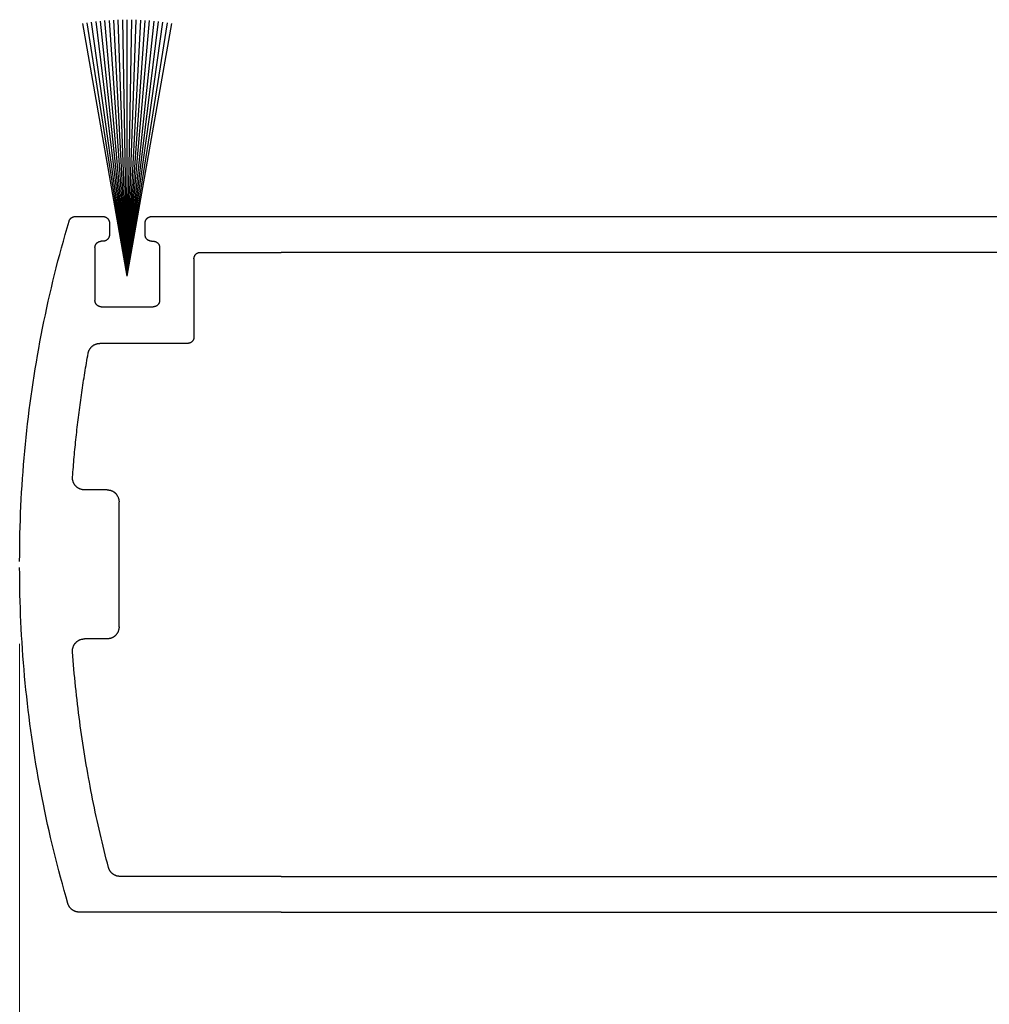
# Model space of a CAD drawing. Extents: x 0 to 45.8, y -1.2 to 62.2.
# Drawn here: x 17.4 to 18.9, y 13.3 to 14.9 of the extents above; entities that cross this region are included whole.
import ezdxf

# ---------------------------------------------------------------- set-up
doc = ezdxf.new("R2010")
doc.units = 0
doc.header["$MEASUREMENT"] = 0
doc.layers.add('Dimension', color=2, linetype='CONTINUOUS', lineweight=15)
doc.layers.add('Object', color=7, linetype='CONTINUOUS', lineweight=30)

msp = doc.modelspace()

# ---------------------------------------------------------------- linework, layer by layer
at = {"layer": 'Dimension', "linetype": 'Continuous'}
msp.add_line((17.3638, 13.8669), (17.3638, 10.5824), dxfattribs=at)
at = {"layer": 'Object', "linetype": 'Continuous'}
for p, q in [((17.537, 14.4581), (17.4654, 14.8646)), ((17.537, 14.4581), (17.4725, 14.8658)), ((17.537, 14.4581), (17.4796, 14.8668)), ((17.537, 14.4581), (17.4868, 14.8678)), ((17.537, 14.4581), (17.4939, 14.8686)), ((17.537, 14.4581), (17.5011, 14.8693)), ((17.537, 14.4581), (17.5083, 14.8698)), ((17.537, 14.4581), (17.5154, 14.8703)), ((17.537, 14.4581), (17.5226, 14.8706)), ((17.537, 14.4581), (17.5298, 14.8708)), ((17.537, 14.4581), (17.537, 14.8708)), ((17.537, 14.4581), (17.5442, 14.8708)), ((17.537, 14.4581), (17.5514, 14.8706)), ((17.537, 14.4581), (17.5586, 14.8703)), ((17.537, 14.4581), (17.5658, 14.8698)), ((17.537, 14.4581), (17.573, 14.8693)), ((17.537, 14.4581), (17.5802, 14.8686)), ((17.537, 14.4581), (17.5873, 14.8678)), ((17.537, 14.4581), (17.5944, 14.8668)), ((17.537, 14.4581), (17.6016, 14.8658)), ((17.537, 14.4581), (17.6087, 14.8646)), ((17.4532, 14.5542), (17.4981, 14.5542)), ((17.5083, 14.5439), (17.5083, 14.5247)), ((17.5658, 14.5247), (17.5658, 14.5439)), ((17.576, 14.5542), (19.4617, 14.5542)), ((17.4981, 14.5145), (17.4952, 14.5145)), ((17.576, 14.5145), (17.5789, 14.5145)), ((17.485, 14.5043), (17.485, 14.4192)), ((17.5891, 14.5043), (17.5891, 14.4192)), ((17.6546, 14.4966), (17.7849, 14.4966)), ((19.3045, 14.4966), (17.7849, 14.4966)), ((17.6444, 14.4864), (17.6444, 14.3604)), ((17.4952, 14.409), (17.5789, 14.409)), ((17.6342, 14.3502), (17.493, 14.3502)), ((17.5045, 14.1146), (17.4681, 14.1146)), ((17.5237, 13.894), (17.5237, 14.0954)), ((17.5045, 13.8748), (17.4681, 13.8748)), ((17.7849, 13.4928), (17.5253, 13.4928)), ((17.7849, 13.4928), (19.3045, 13.4928)), ((17.7849, 13.4352), (17.4599, 13.4352)), ((17.7849, 13.4352), (19.4617, 13.4353))]:
    msp.add_line(p, q, dxfattribs=at)
for points in [[(17.3638, 13.9995), (17.3639, 14.0106), (17.364, 14.0217), (17.3641, 14.0328), (17.3643, 14.0439), (17.3646, 14.055), (17.365, 14.0661), (17.3654, 14.0772), (17.3659, 14.0883), (17.3664, 14.0994), (17.367, 14.1104), (17.3677, 14.1215), (17.3684, 14.1326), (17.3692, 14.1437), (17.3701, 14.1547), (17.371, 14.1658), (17.372, 14.1769), (17.3731, 14.1879), (17.3742, 14.1989), (17.3754, 14.21), (17.3766, 14.221), (17.3779, 14.232), (17.3793, 14.2431), (17.3808, 14.2541), (17.3823, 14.2651), (17.3838, 14.276), (17.3854, 14.287), (17.3871, 14.298), (17.3889, 14.309), (17.3907, 14.3199), (17.3926, 14.3308), (17.3945, 14.3418), (17.3965, 14.3527), (17.3986, 14.3636), (17.4007, 14.3745), (17.4029, 14.3854), (17.4052, 14.3962), (17.4075, 14.4071), (17.4099, 14.4179), (17.4124, 14.4288), (17.4149, 14.4396), (17.4174, 14.4504), (17.4201, 14.4612), (17.4228, 14.4719), (17.4255, 14.4827), (17.4283, 14.4934), (17.4312, 14.5041), (17.4342, 14.5148), (17.4372, 14.5255), (17.4402, 14.5362), (17.4434, 14.5468)], [(17.4434, 14.5468), (17.4434, 14.5471), (17.4435, 14.5473), (17.4436, 14.5476), (17.4437, 14.5478), (17.4438, 14.5481), (17.4439, 14.5483), (17.444, 14.5485), (17.4442, 14.5488), (17.4443, 14.549), (17.4444, 14.5492), (17.4446, 14.5494), (17.4447, 14.5497), (17.4449, 14.5499), (17.445, 14.5501), (17.4452, 14.5503), (17.4453, 14.5505), (17.4455, 14.5507), (17.4457, 14.5509), (17.4459, 14.5511), (17.446, 14.5513), (17.4462, 14.5514), (17.4464, 14.5516), (17.4466, 14.5518), (17.4468, 14.552), (17.447, 14.5521), (17.4473, 14.5523), (17.4475, 14.5524), (17.4477, 14.5526), (17.4479, 14.5527), (17.4481, 14.5528), (17.4484, 14.553), (17.4486, 14.5531), (17.4488, 14.5532), (17.4491, 14.5533), (17.4493, 14.5534), (17.4496, 14.5535), (17.4498, 14.5536), (17.4501, 14.5537), (17.4503, 14.5537), (17.4506, 14.5538), (17.4508, 14.5539), (17.4511, 14.5539), (17.4513, 14.554), (17.4516, 14.554), (17.4518, 14.5541), (17.4521, 14.5541), (17.4524, 14.5541), (17.4526, 14.5541), (17.4529, 14.5541), (17.4532, 14.5542)], [(17.498, 14.5542), (17.4984, 14.5541), (17.4987, 14.5541), (17.499, 14.5541), (17.4993, 14.5541), (17.4996, 14.554), (17.5, 14.554), (17.5003, 14.5539), (17.5006, 14.5538), (17.5009, 14.5537), (17.5012, 14.5537), (17.5015, 14.5536), (17.5018, 14.5534), (17.5021, 14.5533), (17.5024, 14.5532), (17.5027, 14.553), (17.503, 14.5529), (17.5033, 14.5527), (17.5035, 14.5526), (17.5038, 14.5524), (17.5041, 14.5522), (17.5043, 14.552), (17.5046, 14.5518), (17.5048, 14.5516), (17.505, 14.5514), (17.5053, 14.5512), (17.5055, 14.5509), (17.5057, 14.5507), (17.5059, 14.5504), (17.5061, 14.5502), (17.5063, 14.5499), (17.5065, 14.5497), (17.5067, 14.5494), (17.5069, 14.5491), (17.507, 14.5489), (17.5072, 14.5486), (17.5073, 14.5483), (17.5074, 14.548), (17.5076, 14.5477), (17.5077, 14.5474), (17.5078, 14.5471), (17.5079, 14.5468), (17.508, 14.5465), (17.508, 14.5462), (17.5081, 14.5458), (17.5082, 14.5455), (17.5082, 14.5452), (17.5082, 14.5449), (17.5083, 14.5446), (17.5083, 14.5442), (17.5083, 14.5439)], [(17.5658, 14.5439), (17.5658, 14.5442), (17.5658, 14.5446), (17.5658, 14.5449), (17.5659, 14.5452), (17.5659, 14.5455), (17.566, 14.5458), (17.566, 14.5462), (17.5661, 14.5465), (17.5662, 14.5468), (17.5663, 14.5471), (17.5664, 14.5474), (17.5665, 14.5477), (17.5666, 14.548), (17.5668, 14.5483), (17.5669, 14.5486), (17.5671, 14.5488), (17.5672, 14.5491), (17.5674, 14.5494), (17.5676, 14.5497), (17.5677, 14.5499), (17.5679, 14.5502), (17.5681, 14.5504), (17.5683, 14.5507), (17.5686, 14.5509), (17.5688, 14.5512), (17.569, 14.5514), (17.5693, 14.5516), (17.5695, 14.5518), (17.5697, 14.552), (17.57, 14.5522), (17.5703, 14.5524), (17.5705, 14.5526), (17.5708, 14.5527), (17.5711, 14.5529), (17.5714, 14.553), (17.5717, 14.5532), (17.572, 14.5533), (17.5722, 14.5534), (17.5725, 14.5535), (17.5729, 14.5536), (17.5732, 14.5537), (17.5735, 14.5538), (17.5738, 14.5539), (17.5741, 14.554), (17.5744, 14.554), (17.5747, 14.5541), (17.575, 14.5541), (17.5754, 14.5541), (17.5757, 14.5541), (17.576, 14.5542)], [(17.5083, 14.5247), (17.5083, 14.5244), (17.5083, 14.5241), (17.5082, 14.5238), (17.5082, 14.5235), (17.5082, 14.5231), (17.5081, 14.5228), (17.508, 14.5225), (17.508, 14.5222), (17.5079, 14.5219), (17.5078, 14.5216), (17.5077, 14.5213), (17.5076, 14.521), (17.5074, 14.5207), (17.5073, 14.5204), (17.5072, 14.5201), (17.507, 14.5198), (17.5069, 14.5195), (17.5067, 14.5193), (17.5065, 14.519), (17.5063, 14.5187), (17.5061, 14.5185), (17.5059, 14.5182), (17.5057, 14.518), (17.5055, 14.5177), (17.5053, 14.5175), (17.505, 14.5173), (17.5048, 14.5171), (17.5046, 14.5169), (17.5043, 14.5167), (17.5041, 14.5165), (17.5038, 14.5163), (17.5035, 14.5161), (17.5033, 14.5159), (17.503, 14.5158), (17.5027, 14.5156), (17.5024, 14.5155), (17.5021, 14.5153), (17.5018, 14.5152), (17.5015, 14.5151), (17.5012, 14.515), (17.5009, 14.5149), (17.5006, 14.5148), (17.5003, 14.5148), (17.5, 14.5147), (17.4996, 14.5146), (17.4993, 14.5146), (17.499, 14.5146), (17.4987, 14.5145), (17.4984, 14.5145), (17.498, 14.5145)], [(17.576, 14.5145), (17.5757, 14.5145), (17.5754, 14.5145), (17.575, 14.5146), (17.5747, 14.5146), (17.5744, 14.5146), (17.5741, 14.5147), (17.5738, 14.5148), (17.5735, 14.5148), (17.5732, 14.5149), (17.5729, 14.515), (17.5725, 14.5151), (17.5722, 14.5152), (17.572, 14.5154), (17.5717, 14.5155), (17.5714, 14.5156), (17.5711, 14.5158), (17.5708, 14.5159), (17.5705, 14.5161), (17.5703, 14.5163), (17.57, 14.5165), (17.5697, 14.5167), (17.5695, 14.5169), (17.5693, 14.5171), (17.569, 14.5173), (17.5688, 14.5175), (17.5686, 14.5177), (17.5683, 14.518), (17.5681, 14.5182), (17.5679, 14.5185), (17.5677, 14.5187), (17.5676, 14.519), (17.5674, 14.5193), (17.5672, 14.5195), (17.5671, 14.5198), (17.5669, 14.5201), (17.5668, 14.5204), (17.5666, 14.5207), (17.5665, 14.521), (17.5664, 14.5213), (17.5663, 14.5216), (17.5662, 14.5219), (17.5661, 14.5222), (17.566, 14.5225), (17.566, 14.5228), (17.5659, 14.5231), (17.5659, 14.5235), (17.5658, 14.5238), (17.5658, 14.5241), (17.5658, 14.5244), (17.5658, 14.5247)], [(17.485, 14.5043), (17.485, 14.5046), (17.485, 14.5049), (17.485, 14.5052), (17.485, 14.5056), (17.4851, 14.5059), (17.4851, 14.5062), (17.4852, 14.5065), (17.4853, 14.5068), (17.4854, 14.5071), (17.4855, 14.5074), (17.4856, 14.5077), (17.4857, 14.508), (17.4858, 14.5083), (17.4859, 14.5086), (17.4861, 14.5089), (17.4862, 14.5092), (17.4864, 14.5095), (17.4865, 14.5098), (17.4867, 14.51), (17.4869, 14.5103), (17.4871, 14.5105), (17.4873, 14.5108), (17.4875, 14.511), (17.4877, 14.5113), (17.4879, 14.5115), (17.4882, 14.5117), (17.4884, 14.5119), (17.4887, 14.5122), (17.4889, 14.5124), (17.4892, 14.5126), (17.4894, 14.5127), (17.4897, 14.5129), (17.49, 14.5131), (17.4902, 14.5132), (17.4905, 14.5134), (17.4908, 14.5135), (17.4911, 14.5137), (17.4914, 14.5138), (17.4917, 14.5139), (17.492, 14.514), (17.4923, 14.5141), (17.4926, 14.5142), (17.4929, 14.5143), (17.4933, 14.5143), (17.4936, 14.5144), (17.4939, 14.5144), (17.4942, 14.5145), (17.4945, 14.5145), (17.4948, 14.5145), (17.4952, 14.5145)], [(17.5789, 14.5145), (17.5792, 14.5145), (17.5795, 14.5145), (17.5798, 14.5145), (17.5802, 14.5144), (17.5805, 14.5144), (17.5808, 14.5143), (17.5811, 14.5143), (17.5814, 14.5142), (17.5817, 14.5141), (17.582, 14.514), (17.5824, 14.5139), (17.5827, 14.5138), (17.583, 14.5137), (17.5832, 14.5135), (17.5835, 14.5134), (17.5838, 14.5132), (17.5841, 14.5131), (17.5844, 14.5129), (17.5846, 14.5127), (17.5849, 14.5126), (17.5852, 14.5124), (17.5854, 14.5122), (17.5857, 14.512), (17.5859, 14.5117), (17.5861, 14.5115), (17.5863, 14.5113), (17.5866, 14.511), (17.5868, 14.5108), (17.587, 14.5106), (17.5872, 14.5103), (17.5874, 14.51), (17.5875, 14.5098), (17.5877, 14.5095), (17.5879, 14.5092), (17.588, 14.5089), (17.5881, 14.5086), (17.5883, 14.5083), (17.5884, 14.508), (17.5885, 14.5077), (17.5886, 14.5074), (17.5887, 14.5071), (17.5888, 14.5068), (17.5889, 14.5065), (17.5889, 14.5062), (17.589, 14.5059), (17.589, 14.5056), (17.5891, 14.5052), (17.5891, 14.5049), (17.5891, 14.5046), (17.5891, 14.5043)], [(17.6444, 14.4864), (17.6444, 14.4867), (17.6444, 14.487), (17.6444, 14.4873), (17.6445, 14.4877), (17.6445, 14.488), (17.6446, 14.4883), (17.6446, 14.4886), (17.6447, 14.4889), (17.6448, 14.4892), (17.6449, 14.4895), (17.645, 14.4898), (17.6451, 14.4901), (17.6452, 14.4904), (17.6454, 14.4907), (17.6455, 14.491), (17.6457, 14.4913), (17.6458, 14.4916), (17.646, 14.4919), (17.6462, 14.4921), (17.6464, 14.4924), (17.6465, 14.4926), (17.6467, 14.4929), (17.647, 14.4931), (17.6472, 14.4934), (17.6474, 14.4936), (17.6476, 14.4938), (17.6479, 14.494), (17.6481, 14.4943), (17.6484, 14.4945), (17.6486, 14.4947), (17.6489, 14.4948), (17.6491, 14.495), (17.6494, 14.4952), (17.6497, 14.4953), (17.65, 14.4955), (17.6503, 14.4956), (17.6506, 14.4958), (17.6509, 14.4959), (17.6512, 14.496), (17.6515, 14.4961), (17.6518, 14.4962), (17.6521, 14.4963), (17.6524, 14.4964), (17.6527, 14.4964), (17.653, 14.4965), (17.6533, 14.4965), (17.6537, 14.4966), (17.654, 14.4966), (17.6543, 14.4966), (17.6546, 14.4966)], [(17.4952, 14.409), (17.4948, 14.409), (17.4945, 14.409), (17.4942, 14.4091), (17.4939, 14.4091), (17.4936, 14.4091), (17.4933, 14.4092), (17.4929, 14.4093), (17.4926, 14.4093), (17.4923, 14.4094), (17.492, 14.4095), (17.4917, 14.4096), (17.4914, 14.4097), (17.4911, 14.4099), (17.4908, 14.41), (17.4905, 14.4101), (17.4902, 14.4103), (17.49, 14.4104), (17.4897, 14.4106), (17.4894, 14.4108), (17.4892, 14.411), (17.4889, 14.4112), (17.4887, 14.4114), (17.4884, 14.4116), (17.4882, 14.4118), (17.4879, 14.412), (17.4877, 14.4122), (17.4875, 14.4125), (17.4873, 14.4127), (17.4871, 14.413), (17.4869, 14.4132), (17.4867, 14.4135), (17.4865, 14.4138), (17.4864, 14.414), (17.4862, 14.4143), (17.4861, 14.4146), (17.4859, 14.4149), (17.4858, 14.4152), (17.4857, 14.4155), (17.4856, 14.4158), (17.4855, 14.4161), (17.4854, 14.4164), (17.4853, 14.4167), (17.4852, 14.417), (17.4851, 14.4173), (17.4851, 14.4176), (17.485, 14.418), (17.485, 14.4183), (17.485, 14.4186), (17.485, 14.4189), (17.485, 14.4192)], [(17.5891, 14.4192), (17.5891, 14.4189), (17.5891, 14.4186), (17.5891, 14.4183), (17.589, 14.418), (17.589, 14.4176), (17.5889, 14.4173), (17.5889, 14.417), (17.5888, 14.4167), (17.5887, 14.4164), (17.5886, 14.4161), (17.5885, 14.4158), (17.5884, 14.4155), (17.5883, 14.4152), (17.5881, 14.4149), (17.588, 14.4146), (17.5879, 14.4143), (17.5877, 14.414), (17.5875, 14.4138), (17.5874, 14.4135), (17.5872, 14.4132), (17.587, 14.413), (17.5868, 14.4127), (17.5866, 14.4125), (17.5863, 14.4122), (17.5861, 14.412), (17.5859, 14.4118), (17.5857, 14.4116), (17.5854, 14.4114), (17.5852, 14.4112), (17.5849, 14.411), (17.5846, 14.4108), (17.5844, 14.4106), (17.5841, 14.4104), (17.5838, 14.4103), (17.5835, 14.4101), (17.5832, 14.41), (17.583, 14.4098), (17.5827, 14.4097), (17.5824, 14.4096), (17.582, 14.4095), (17.5817, 14.4094), (17.5814, 14.4093), (17.5811, 14.4093), (17.5808, 14.4092), (17.5805, 14.4091), (17.5802, 14.4091), (17.5798, 14.4091), (17.5795, 14.409), (17.5792, 14.409), (17.5789, 14.409)], [(17.4741, 14.3344), (17.4742, 14.3349), (17.4743, 14.3355), (17.4745, 14.336), (17.4746, 14.3365), (17.4748, 14.337), (17.4749, 14.3375), (17.4751, 14.338), (17.4753, 14.3385), (17.4755, 14.339), (17.4758, 14.3395), (17.476, 14.3399), (17.4763, 14.3404), (17.4765, 14.3409), (17.4768, 14.3413), (17.4771, 14.3418), (17.4774, 14.3422), (17.4777, 14.3426), (17.4781, 14.3431), (17.4784, 14.3435), (17.4788, 14.3439), (17.4791, 14.3443), (17.4795, 14.3446), (17.4799, 14.345), (17.4803, 14.3454), (17.4807, 14.3457), (17.4811, 14.3461), (17.4815, 14.3464), (17.4819, 14.3467), (17.4824, 14.347), (17.4828, 14.3473), (17.4833, 14.3476), (17.4838, 14.3478), (17.4842, 14.3481), (17.4847, 14.3483), (17.4852, 14.3485), (17.4857, 14.3487), (17.4862, 14.3489), (17.4867, 14.3491), (17.4872, 14.3493), (17.4877, 14.3494), (17.4882, 14.3496), (17.4887, 14.3497), (17.4893, 14.3498), (17.4898, 14.3499), (17.4903, 14.35), (17.4908, 14.3501), (17.4914, 14.3501), (17.4919, 14.3502), (17.4924, 14.3502), (17.493, 14.3502)], [(17.6444, 14.3604), (17.6444, 14.3601), (17.6444, 14.3598), (17.6444, 14.3595), (17.6443, 14.3591), (17.6443, 14.3588), (17.6442, 14.3585), (17.6442, 14.3582), (17.6441, 14.3579), (17.644, 14.3576), (17.6439, 14.3573), (17.6438, 14.357), (17.6437, 14.3567), (17.6436, 14.3564), (17.6434, 14.3561), (17.6433, 14.3558), (17.6431, 14.3555), (17.643, 14.3552), (17.6428, 14.3549), (17.6426, 14.3547), (17.6424, 14.3544), (17.6423, 14.3541), (17.6421, 14.3539), (17.6418, 14.3536), (17.6416, 14.3534), (17.6414, 14.3532), (17.6412, 14.353), (17.6409, 14.3527), (17.6407, 14.3525), (17.6404, 14.3523), (17.6402, 14.3521), (17.6399, 14.352), (17.6396, 14.3518), (17.6394, 14.3516), (17.6391, 14.3515), (17.6388, 14.3513), (17.6385, 14.3512), (17.6382, 14.351), (17.6379, 14.3509), (17.6376, 14.3508), (17.6373, 14.3507), (17.637, 14.3506), (17.6367, 14.3505), (17.6364, 14.3504), (17.6361, 14.3504), (17.6358, 14.3503), (17.6354, 14.3503), (17.6351, 14.3502), (17.6348, 14.3502), (17.6345, 14.3502), (17.6342, 14.3502)], [(17.4489, 14.1352), (17.4492, 14.1392), (17.4496, 14.1432), (17.4499, 14.1472), (17.4502, 14.1512), (17.4505, 14.1552), (17.4509, 14.1592), (17.4512, 14.1632), (17.4516, 14.1672), (17.4519, 14.1712), (17.4523, 14.1752), (17.4527, 14.1792), (17.4531, 14.1832), (17.4535, 14.1872), (17.4539, 14.1912), (17.4543, 14.1952), (17.4547, 14.1992), (17.4552, 14.2032), (17.4556, 14.2072), (17.456, 14.2112), (17.4565, 14.2152), (17.457, 14.2192), (17.4574, 14.2232), (17.4579, 14.2271), (17.4584, 14.2311), (17.4589, 14.2351), (17.4594, 14.2391), (17.4599, 14.2431), (17.4605, 14.2471), (17.461, 14.2511), (17.4615, 14.255), (17.4621, 14.259), (17.4626, 14.263), (17.4632, 14.267), (17.4638, 14.271), (17.4644, 14.2749), (17.465, 14.2789), (17.4656, 14.2829), (17.4662, 14.2868), (17.4668, 14.2908), (17.4674, 14.2948), (17.468, 14.2988), (17.4687, 14.3027), (17.4693, 14.3067), (17.47, 14.3106), (17.4707, 14.3146), (17.4713, 14.3186), (17.472, 14.3225), (17.4727, 14.3265), (17.4734, 14.3304), (17.4741, 14.3344)], [(17.4681, 14.1146), (17.4674, 14.1146), (17.4668, 14.1146), (17.4662, 14.1147), (17.4655, 14.1147), (17.4649, 14.1148), (17.4643, 14.115), (17.4637, 14.1151), (17.4631, 14.1152), (17.4625, 14.1154), (17.4619, 14.1156), (17.4613, 14.1158), (17.4607, 14.1161), (17.4601, 14.1163), (17.4595, 14.1166), (17.459, 14.1169), (17.4584, 14.1172), (17.4579, 14.1175), (17.4574, 14.1178), (17.4569, 14.1182), (17.4563, 14.1186), (17.4559, 14.119), (17.4554, 14.1194), (17.4549, 14.1198), (17.4545, 14.1203), (17.454, 14.1207), (17.4536, 14.1212), (17.4532, 14.1217), (17.4528, 14.1222), (17.4524, 14.1227), (17.4521, 14.1232), (17.4517, 14.1237), (17.4514, 14.1243), (17.4511, 14.1248), (17.4508, 14.1254), (17.4506, 14.1259), (17.4503, 14.1265), (17.4501, 14.1271), (17.4499, 14.1277), (17.4497, 14.1283), (17.4495, 14.1289), (17.4494, 14.1295), (17.4492, 14.1301), (17.4491, 14.1308), (17.449, 14.1314), (17.449, 14.132), (17.4489, 14.1326), (17.4489, 14.1333), (17.4489, 14.1339), (17.4489, 14.1345), (17.4489, 14.1352)], [(17.5045, 14.1146), (17.5051, 14.1146), (17.5057, 14.1145), (17.5063, 14.1145), (17.5069, 14.1144), (17.5075, 14.1143), (17.5081, 14.1142), (17.5087, 14.1141), (17.5093, 14.114), (17.5099, 14.1138), (17.5105, 14.1136), (17.511, 14.1135), (17.5116, 14.1132), (17.5121, 14.113), (17.5127, 14.1128), (17.5132, 14.1125), (17.5138, 14.1122), (17.5143, 14.1119), (17.5148, 14.1116), (17.5153, 14.1113), (17.5158, 14.1109), (17.5163, 14.1106), (17.5168, 14.1102), (17.5172, 14.1098), (17.5177, 14.1094), (17.5181, 14.109), (17.5185, 14.1085), (17.5189, 14.1081), (17.5193, 14.1076), (17.5197, 14.1072), (17.52, 14.1067), (17.5204, 14.1062), (17.5207, 14.1057), (17.521, 14.1052), (17.5213, 14.1046), (17.5216, 14.1041), (17.5219, 14.1036), (17.5221, 14.103), (17.5224, 14.1025), (17.5226, 14.1019), (17.5228, 14.1013), (17.5229, 14.1008), (17.5231, 14.1002), (17.5232, 14.0996), (17.5234, 14.099), (17.5235, 14.0984), (17.5236, 14.0978), (17.5236, 14.0972), (17.5237, 14.0966), (17.5237, 14.096), (17.5237, 14.0954)], [(17.4415, 13.449), (17.4384, 13.4596), (17.4354, 13.4701), (17.4325, 13.4807), (17.4296, 13.4913), (17.4268, 13.5019), (17.424, 13.5125), (17.4213, 13.5231), (17.4187, 13.5337), (17.4161, 13.5444), (17.4136, 13.5551), (17.4112, 13.5658), (17.4088, 13.5765), (17.4065, 13.5872), (17.4042, 13.5979), (17.402, 13.6087), (17.3999, 13.6194), (17.3978, 13.6302), (17.3958, 13.6409), (17.3938, 13.6517), (17.3919, 13.6625), (17.3901, 13.6733), (17.3883, 13.6842), (17.3866, 13.695), (17.3849, 13.7058), (17.3833, 13.7167), (17.3818, 13.7275), (17.3803, 13.7384), (17.3789, 13.7493), (17.3776, 13.7602), (17.3763, 13.7711), (17.3751, 13.782), (17.374, 13.7929), (17.3729, 13.8038), (17.3718, 13.8147), (17.3709, 13.8256), (17.37, 13.8365), (17.3691, 13.8475), (17.3683, 13.8584), (17.3676, 13.8694), (17.367, 13.8803), (17.3664, 13.8913), (17.3658, 13.9022), (17.3654, 13.9132), (17.365, 13.9241), (17.3646, 13.9351), (17.3643, 13.946), (17.3641, 13.957), (17.364, 13.968), (17.3639, 13.9789), (17.3638, 13.9899)], [(17.5237, 13.894), (17.5237, 13.8934), (17.5237, 13.8928), (17.5236, 13.8922), (17.5236, 13.8916), (17.5235, 13.891), (17.5234, 13.8904), (17.5232, 13.8898), (17.5231, 13.8892), (17.5229, 13.8886), (17.5228, 13.8881), (17.5226, 13.8875), (17.5224, 13.8869), (17.5221, 13.8864), (17.5219, 13.8858), (17.5216, 13.8853), (17.5213, 13.8848), (17.521, 13.8842), (17.5207, 13.8837), (17.5204, 13.8832), (17.52, 13.8827), (17.5197, 13.8822), (17.5193, 13.8818), (17.5189, 13.8813), (17.5185, 13.8809), (17.5181, 13.8804), (17.5177, 13.88), (17.5172, 13.8796), (17.5168, 13.8792), (17.5163, 13.8788), (17.5158, 13.8785), (17.5153, 13.8781), (17.5148, 13.8778), (17.5143, 13.8775), (17.5138, 13.8772), (17.5132, 13.8769), (17.5127, 13.8766), (17.5121, 13.8764), (17.5116, 13.8762), (17.511, 13.8759), (17.5105, 13.8758), (17.5099, 13.8756), (17.5093, 13.8754), (17.5087, 13.8753), (17.5081, 13.8752), (17.5075, 13.875), (17.5069, 13.875), (17.5063, 13.8749), (17.5057, 13.8749), (17.5051, 13.8748), (17.5045, 13.8748)], [(17.4489, 13.8542), (17.4489, 13.8549), (17.4489, 13.8555), (17.4489, 13.8561), (17.4489, 13.8567), (17.449, 13.8574), (17.449, 13.858), (17.4491, 13.8586), (17.4492, 13.8592), (17.4494, 13.8599), (17.4495, 13.8605), (17.4497, 13.8611), (17.4499, 13.8617), (17.4501, 13.8623), (17.4503, 13.8629), (17.4506, 13.8635), (17.4508, 13.864), (17.4511, 13.8646), (17.4514, 13.8651), (17.4517, 13.8657), (17.4521, 13.8662), (17.4524, 13.8667), (17.4528, 13.8672), (17.4532, 13.8677), (17.4536, 13.8682), (17.454, 13.8687), (17.4545, 13.8691), (17.4549, 13.8696), (17.4554, 13.87), (17.4559, 13.8704), (17.4563, 13.8708), (17.4569, 13.8712), (17.4574, 13.8715), (17.4579, 13.8719), (17.4584, 13.8722), (17.459, 13.8725), (17.4595, 13.8728), (17.4601, 13.8731), (17.4607, 13.8733), (17.4613, 13.8736), (17.4619, 13.8738), (17.4625, 13.874), (17.4631, 13.8742), (17.4637, 13.8743), (17.4643, 13.8744), (17.4649, 13.8746), (17.4655, 13.8746), (17.4662, 13.8747), (17.4668, 13.8748), (17.4674, 13.8748), (17.4681, 13.8748)], [(17.5068, 13.5071), (17.505, 13.5139), (17.5032, 13.5207), (17.5015, 13.5276), (17.4998, 13.5344), (17.4981, 13.5413), (17.4965, 13.5481), (17.4949, 13.555), (17.4933, 13.5618), (17.4917, 13.5687), (17.4901, 13.5756), (17.4886, 13.5825), (17.4871, 13.5893), (17.4856, 13.5962), (17.4842, 13.6031), (17.4827, 13.61), (17.4813, 13.6169), (17.48, 13.6239), (17.4786, 13.6308), (17.4773, 13.6377), (17.476, 13.6446), (17.4747, 13.6516), (17.4735, 13.6585), (17.4723, 13.6654), (17.4711, 13.6724), (17.4699, 13.6793), (17.4687, 13.6863), (17.4676, 13.6932), (17.4665, 13.7002), (17.4655, 13.7072), (17.4644, 13.7141), (17.4634, 13.7211), (17.4624, 13.7281), (17.4614, 13.7351), (17.4605, 13.7421), (17.4596, 13.7491), (17.4587, 13.756), (17.4578, 13.763), (17.457, 13.77), (17.4562, 13.777), (17.4554, 13.784), (17.4546, 13.7911), (17.4539, 13.7981), (17.4532, 13.8051), (17.4525, 13.8121), (17.4518, 13.8191), (17.4512, 13.8261), (17.4506, 13.8331), (17.45, 13.8402), (17.4495, 13.8472), (17.4489, 13.8542)], [(17.5253, 13.4928), (17.5248, 13.4928), (17.5243, 13.4928), (17.5238, 13.4928), (17.5233, 13.4929), (17.5228, 13.493), (17.5223, 13.493), (17.5218, 13.4931), (17.5213, 13.4932), (17.5208, 13.4933), (17.5203, 13.4934), (17.5199, 13.4936), (17.5194, 13.4937), (17.5189, 13.4939), (17.5184, 13.4941), (17.518, 13.4943), (17.5175, 13.4945), (17.517, 13.4947), (17.5166, 13.4949), (17.5161, 13.4951), (17.5157, 13.4954), (17.5153, 13.4956), (17.5148, 13.4959), (17.5144, 13.4962), (17.514, 13.4965), (17.5136, 13.4968), (17.5132, 13.4971), (17.5128, 13.4974), (17.5125, 13.4978), (17.5121, 13.4981), (17.5117, 13.4984), (17.5114, 13.4988), (17.511, 13.4992), (17.5107, 13.4996), (17.5104, 13.4999), (17.5101, 13.5003), (17.5098, 13.5008), (17.5095, 13.5012), (17.5092, 13.5016), (17.5089, 13.502), (17.5087, 13.5024), (17.5084, 13.5029), (17.5082, 13.5033), (17.508, 13.5038), (17.5078, 13.5042), (17.5076, 13.5047), (17.5074, 13.5052), (17.5072, 13.5056), (17.5071, 13.5061), (17.5069, 13.5066), (17.5068, 13.5071)], [(17.4598, 13.4352), (17.4594, 13.4353), (17.4589, 13.4353), (17.4584, 13.4353), (17.4579, 13.4353), (17.4574, 13.4354), (17.4569, 13.4355), (17.4564, 13.4356), (17.4559, 13.4356), (17.4555, 13.4358), (17.455, 13.4359), (17.4545, 13.436), (17.454, 13.4362), (17.4536, 13.4363), (17.4531, 13.4365), (17.4526, 13.4367), (17.4522, 13.4368), (17.4517, 13.437), (17.4513, 13.4373), (17.4509, 13.4375), (17.4504, 13.4377), (17.45, 13.438), (17.4496, 13.4382), (17.4492, 13.4385), (17.4488, 13.4388), (17.4484, 13.4391), (17.448, 13.4394), (17.4476, 13.4397), (17.4472, 13.44), (17.4468, 13.4403), (17.4465, 13.4407), (17.4461, 13.441), (17.4458, 13.4414), (17.4455, 13.4417), (17.4451, 13.4421), (17.4448, 13.4425), (17.4445, 13.4429), (17.4442, 13.4433), (17.444, 13.4437), (17.4437, 13.4441), (17.4434, 13.4445), (17.4432, 13.445), (17.4429, 13.4454), (17.4427, 13.4458), (17.4425, 13.4463), (17.4423, 13.4467), (17.4421, 13.4472), (17.4419, 13.4476), (17.4418, 13.4481), (17.4416, 13.4486), (17.4415, 13.449)]]:
    msp.add_lwpolyline(points, dxfattribs=at)

doc.saveas('drawing.dxf')
